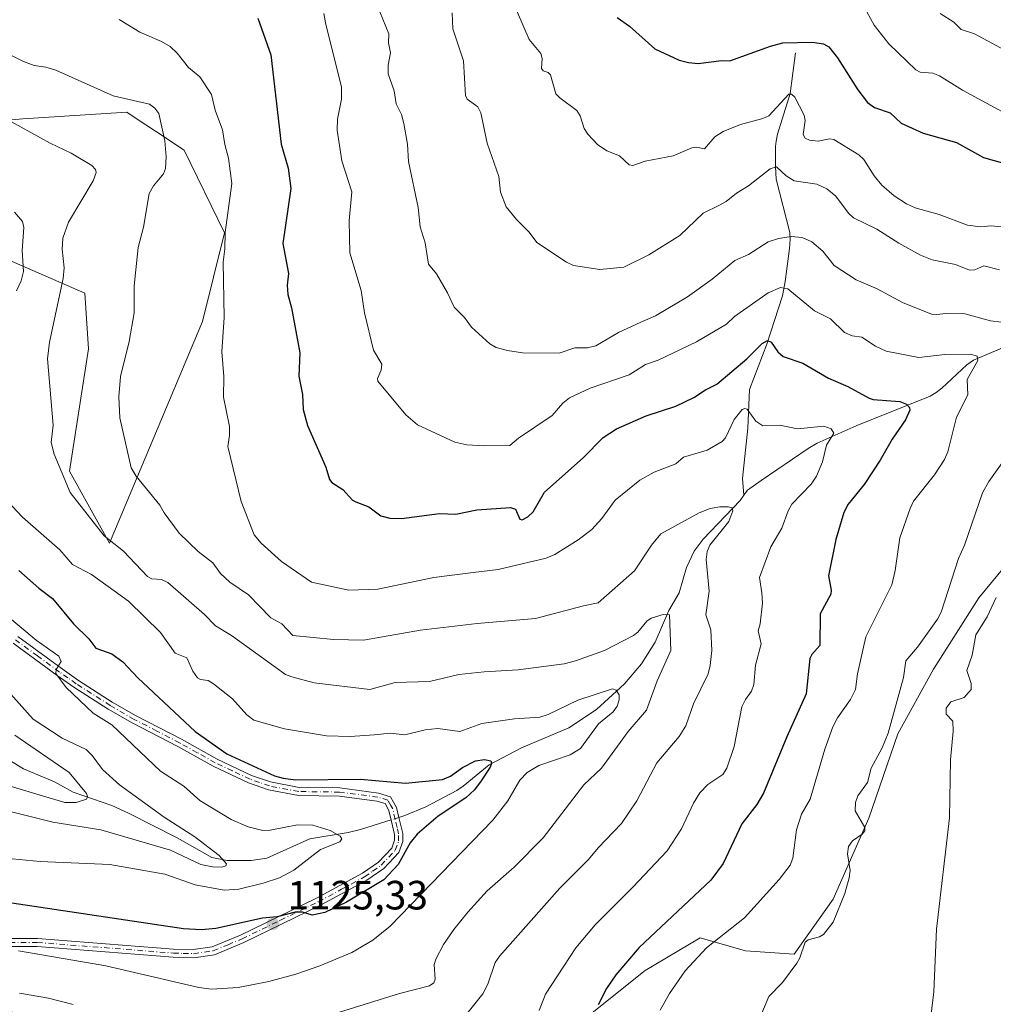
# Model space of a CAD drawing. Units: metres. Extents: x 658190 to 661657, y 4748760 to 4751152.
# Drawn here: x 659462 to 659701, y 4749470 to 4749711 of the extents above; entities that cross this region are included whole.
import ezdxf

# ---------------------------------------------------------------- set-up
doc = ezdxf.new("R2010")
doc.units = ezdxf.units.M
doc.header["$MEASUREMENT"] = 0
doc.linetypes.add('DGN Style 4', pattern=[2.6384748266838614, 1.318413404963828, -0.6592067024819142, 0.001648016756204785, -0.6592067024819142])
for name, color, linetype, lineweight in [('Arbolado forestal CxS', 92, 'Continuous', 0), ('Camino Cxs', 7, 'Continuous', 0), ('Camino eje', 30, 'DGN Style 4', 13), ('Corriente natural lineal', 142, 'Continuous', 13), ('Corriente natural lineal oculto', 9, 'DGN Style 4', 13), ('Curva de nivel maestra', 30, 'Continuous', 30), ('Curva de nivel normal', 30, 'Continuous', 0), ('Prado CxS', 92, 'Continuous', 0), ('Punto de cota en terreno', 7, 'Continuous', 0), ('Rótulo de punto de cota en terreno', 7, 'Continuous', 0)]:
    doc.layers.add(name, color=color, linetype=linetype, lineweight=lineweight)
doc.styles.add('Style-Arial', font='txt')

# ---------------------------------------------------------------- blocks, each defined once
blk = doc.blocks.new('*U11')
at = {"layer": 'Arbolado forestal CxS', "color": 92, "linetype": 'Continuous', "lineweight": 0}
for points in [[(659712.3369000005, 4749587.605000001, 1164.271500000003), (659697.2556999996, 4749569.3487, 1162.097500000003), (659686.1431, 4749551.8861, 1161.004499999996), (659677.4118999997, 4749536.0111, 1159.875799999995), (659670.2681, 4749515.373600001, 1159.625100000005), (659661.5367999999, 4749495.529800001, 1158.356700000004), (659652.0118000006, 4749482.036, 1158.593399999998), (659640.1056000004, 4749482.829800001, 1156.095199999996), (659628.9930999996, 4749486.004799999, 1152.361300000004), (659615.4993000004, 4749478.067299999, 1150.986300000004), (659599.6242000004, 4749465.3672, 1147.890400000004), (659585.3367, 4749450.285900001, 1146.988599999997), (659571.0492000004, 4749430.442199999, 1150.259099999996), (659551.2054000003, 4749420.123400001, 1150.834000000003), (659534.9970000006, 4749421.272700001, 1148.608200000002), (659528.6244999999, 4749421.7007, 1148.268599999996), (659511.4271000001, 4749438.898499999, 1143.641699999993), (659500.8443, 4749444.190099999, 1141.865300000005), (659475.7093000002, 4749461.387900001, 1137.411900000006), (659450.5745000001, 4749471.9713, 1134.818299999999)], [(659459.0601000005, 4749652.268100001, 1127.898300000001), (659478.1256999997, 4749643.926100001, 1137.291200000007), (659479.0855, 4749630.2885, 1137.758799999996), (659474.4342, 4749600.340100001, 1135.100900000005), (659484.2326999997, 4749582.681500001, 1134.476299999995), (659506.9741000002, 4749637.052100001, 1142.868900000001), (659512.3822999997, 4749658.7465, 1144.108600000007), (659502.5465000002, 4749678.9473, 1141.1345), (659495.4817000005, 4749683.6121, 1139.072400000005), (659490.7484999998, 4749686.737700001, 1139.349900000001), (659488.4168999996, 4749688.277100001, 1139.623800000001), (659462.9984999998, 4749686.635299999, 1136.171700000006), (659437.5891000006, 4749684.3575, 1132.466400000005)]]:
    blk.add_polyline3d(points, dxfattribs=at)
blk = doc.blocks.new('5PATER')
at = {"layer": 'Punto de cota en terreno', "linetype": 'Continuous', "lineweight": 0}
h = blk.add_hatch(color=51, dxfattribs=at)
edge = h.paths.add_edge_path()
edge.add_ellipse((0, 0), major_axis=(-0.1095731443231308, -0.1110710700762829), ratio=0.9994222409660322, start_angle=0, end_angle=360)

msp = doc.modelspace()

# ---------------------------------------------------------------- linework, layer by layer
at = {"layer": 'Arbolado forestal CxS', "color": 92, "linetype": 'Continuous', "lineweight": 0}
for points in [[(659437.5891000006, 4749684.3575, 1132.466400000005), (659462.9984999998, 4749686.635299999, 1136.171700000006), (659488.4168999996, 4749688.277100001, 1139.623800000001), (659490.7484999998, 4749686.737700001, 1139.349900000001), (659495.4817000005, 4749683.6121, 1139.072400000005), (659502.5465000002, 4749678.9473, 1141.1345), (659512.3822999997, 4749658.7465, 1144.108600000007), (659506.9741000002, 4749637.052100001, 1142.868900000001), (659484.2326999997, 4749582.681500001, 1134.476299999995), (659474.4342, 4749600.340100001, 1135.100900000005), (659479.0855, 4749630.2885, 1137.758799999996), (659478.1256999997, 4749643.926100001, 1137.291200000007), (659459.0601000005, 4749652.268100001, 1127.898300000001)], [(659459.0601000005, 4749652.268100001, 1127.898300000001), (659478.1256999997, 4749643.926100001, 1137.291200000007), (659479.0855, 4749630.2885, 1137.758799999996), (659474.4342, 4749600.340100001, 1135.100900000005), (659484.2326999997, 4749582.681500001, 1134.476299999995), (659506.9741000002, 4749637.052100001, 1142.868900000001), (659512.3822999997, 4749658.7465, 1144.108600000007), (659502.5465000002, 4749678.9473, 1141.1345), (659495.4817000005, 4749683.6121, 1139.072400000005), (659490.7484999998, 4749686.737700001, 1139.349900000001), (659488.4168999996, 4749688.277100001, 1139.623800000001), (659462.9984999998, 4749686.635299999, 1136.171700000006), (659437.5891000006, 4749684.3575, 1132.466400000005)], [(659459.0601000005, 4749652.268100001, 1127.898300000001), (659478.1256999997, 4749643.926100001, 1137.291200000007), (659479.0855, 4749630.2885, 1137.758799999996), (659474.4342, 4749600.340100001, 1135.100900000005), (659484.2326999997, 4749582.681500001, 1134.476299999995), (659506.9741000002, 4749637.052100001, 1142.868900000001), (659512.3822999997, 4749658.7465, 1144.108600000007), (659502.5465000002, 4749678.9473, 1141.1345), (659495.4817000005, 4749683.6121, 1139.072400000005), (659490.7484999998, 4749686.737700001, 1139.349900000001), (659488.4168999996, 4749688.277100001, 1139.623800000001), (659462.9984999998, 4749686.635299999, 1136.171700000006), (659437.5891000006, 4749684.3575, 1132.466400000005)], [(659712.3369000005, 4749587.605000001, 1164.271500000003), (659697.2556999996, 4749569.3487, 1162.097500000003), (659686.1431, 4749551.8861, 1161.004499999996), (659677.4118999997, 4749536.0111, 1159.875799999995), (659670.2681, 4749515.373600001, 1159.625100000005), (659661.5367999999, 4749495.529800001, 1158.356700000004), (659652.0118000006, 4749482.036, 1158.593399999998), (659640.1056000004, 4749482.829800001, 1156.095199999996), (659628.9930999996, 4749486.004799999, 1152.361300000004), (659615.4993000004, 4749478.067299999, 1150.986300000004), (659599.6242000004, 4749465.3672, 1147.890400000004), (659585.3367, 4749450.285900001, 1146.988599999997), (659571.0492000004, 4749430.442199999, 1150.259099999996), (659551.2054000003, 4749420.123400001, 1150.834000000003), (659534.9970000006, 4749421.272700001, 1148.608200000002), (659528.6244999999, 4749421.7007, 1148.268599999996), (659511.4271000001, 4749438.898499999, 1143.641699999993), (659500.8443, 4749444.190099999, 1141.865300000005), (659475.7093000002, 4749461.387900001, 1137.411900000006), (659450.5745000001, 4749471.9713, 1134.818299999999)]]:
    msp.add_polyline3d(points, dxfattribs=at)
at = {"layer": 'Camino Cxs', "color": 7, "linetype": 'Continuous', "lineweight": 0}
for points in [[(659461.7701000003, 4749559.840100001, 1126.321599999996), (659472.5701000001, 4749551.950099999, 1129.986300000004), (659476.6201, 4749549.100099999, 1131.285099999994), (659484.9001000002, 4749543.790100001, 1128.75), (659490.7500999998, 4749540.4301, 1133.139200000005), (659501.8601000002, 4749534.6801, 1130.807100000005), (659510.5601000005, 4749529.8301, 1133.138300000006), (659519.0401, 4749525.840100001, 1137.194399999993), (659523.6700999998, 4749524.210100001, 1135.750599999999), (659530.7100999998, 4749522.870100001, 1134.699699999997), (659540.6801000005, 4749522.7401, 1134.556800000006), (659550.1501000002, 4749521.5001, 1125.934999999998), (659553.1101000002, 4749520.610099999, 1127.029899999994), (659554.5601000005, 4749517.970100001, 1129.951499999996), (659555.1300999997, 4749515.550100001, 1132.415500000003), (659556.0701000001, 4749511.610099999, 1137.572199999995), (659556.0701000001, 4749509.600099999, 1139.781900000002), (659555.1101000002, 4749506.940099999, 1139.811600000001), (659551.4301000005, 4749503.0601, 1134.417199999996), (659547.2600999996, 4749500.130100001, 1138.131099999999), (659535.8901000004, 4749494.0001, 1133.345600000001), (659517.1201, 4749484.870100001, 1137.297600000006), (659509.9200999998, 4749481.9001, 1143.724100000007), (659504.8701, 4749481.1501, 1151.941800000001), (659499.8201000001, 4749481.300100001, 1152.485499999995), (659466.4600999998, 4749483.9101, 1151.343500000003), (659451.5301000001, 4749483.880100001, 1151.015499999994)], [(659461.7701000003, 4749559.840100001, 1126.321599999996), (659472.5701000001, 4749551.950099999, 1129.986300000004), (659476.6201, 4749549.100099999, 1131.285099999994), (659484.9001000002, 4749543.790100001, 1128.75), (659490.7500999998, 4749540.4301, 1133.139200000005), (659501.8601000002, 4749534.6801, 1130.807100000005), (659510.5601000005, 4749529.8301, 1133.138300000006), (659519.0401, 4749525.840100001, 1137.194399999993), (659523.6700999998, 4749524.210100001, 1135.750599999999), (659530.7100999998, 4749522.870100001, 1134.699699999997), (659540.6801000005, 4749522.7401, 1134.556800000006), (659550.1501000002, 4749521.5001, 1125.934999999998), (659553.1101000002, 4749520.610099999, 1127.029899999994), (659554.5601000005, 4749517.970100001, 1129.951499999996), (659555.1300999997, 4749515.550100001, 1132.415500000003), (659556.0701000001, 4749511.610099999, 1137.572199999995), (659556.0701000001, 4749509.600099999, 1139.781900000002), (659555.1101000002, 4749506.940099999, 1139.811600000001), (659551.4301000005, 4749503.0601, 1134.417199999996), (659547.2600999996, 4749500.130100001, 1138.131099999999), (659535.8901000004, 4749494.0001, 1133.345600000001), (659517.1201, 4749484.870100001, 1137.297600000006), (659509.9200999998, 4749481.9001, 1143.724100000007), (659504.8701, 4749481.1501, 1151.941800000001), (659499.8201000001, 4749481.300100001, 1152.485499999995), (659466.4600999998, 4749483.9101, 1151.343500000003), (659451.5301000001, 4749483.880100001, 1151.015499999994)], [(659451.5500999996, 4749485.880100001, 1151.442599999995), (659466.5401, 4749485.9101, 1151.748800000001), (659499.9200999998, 4749483.300100001, 1151.771500000003), (659504.7500999998, 4749483.1501, 1150.892000000007), (659509.3800999997, 4749483.840100001, 1144.592699999994), (659516.3000999996, 4749486.690099999, 1137.885599999994), (659534.9700999996, 4749495.780099999, 1135.5383), (659546.2001, 4749501.840100001, 1135.217300000004), (659550.1101000002, 4749504.5801, 1133.415599999993), (659553.3701, 4749508.020099999, 1134.074399999998), (659554.0701000001, 4749509.960100001, 1134.2209), (659554.0701000001, 4749511.370100001, 1132.924700000003), (659553.3201000001, 4749514.530099999, 1129.192800000004), (659552.6801000005, 4749517.2501, 1126.758199999997), (659551.7500999998, 4749518.9301, 1125.929799999998), (659549.7301000003, 4749519.540100001, 1125.241399999999), (659540.5401, 4749520.7401, 1134.443400000004), (659530.5100999996, 4749520.870100001, 1135.459799999997), (659523.1501000002, 4749522.270099999, 1135.070699999997), (659518.2801000001, 4749523.9801, 1137.039199999999), (659509.6401000004, 4749528.050100001, 1133.658299999996), (659500.9200999998, 4749532.920100001, 1131.881200000003), (659489.7901, 4749538.670100001, 1134.6826), (659483.8601000002, 4749542.0801, 1130.429900000003), (659475.5000999998, 4749547.440099999, 1131.139599999995), (659471.4200999998, 4749550.3301, 1128.802599999996), (659460.5900999998, 4749558.220100001, 1125.591100000005)], [(659451.5500999996, 4749485.880100001, 1151.442599999995), (659466.5401, 4749485.9101, 1151.748800000001), (659499.9200999998, 4749483.300100001, 1151.771500000003), (659504.7500999998, 4749483.1501, 1150.892000000007), (659509.3800999997, 4749483.840100001, 1144.592699999994), (659516.3000999996, 4749486.690099999, 1137.885599999994), (659534.9700999996, 4749495.780099999, 1135.5383), (659546.2001, 4749501.840100001, 1135.217300000004), (659550.1101000002, 4749504.5801, 1133.415599999993), (659553.3701, 4749508.020099999, 1134.074399999998), (659554.0701000001, 4749509.960100001, 1134.2209), (659554.0701000001, 4749511.370100001, 1132.924700000003), (659553.3201000001, 4749514.530099999, 1129.192800000004), (659552.6801000005, 4749517.2501, 1126.758199999997), (659551.7500999998, 4749518.9301, 1125.929799999998), (659549.7301000003, 4749519.540100001, 1125.241399999999), (659540.5401, 4749520.7401, 1134.443400000004), (659530.5100999996, 4749520.870100001, 1135.459799999997), (659523.1501000002, 4749522.270099999, 1135.070699999997), (659518.2801000001, 4749523.9801, 1137.039199999999), (659509.6401000004, 4749528.050100001, 1133.658299999996), (659500.9200999998, 4749532.920100001, 1131.881200000003), (659489.7901, 4749538.670100001, 1134.6826), (659483.8601000002, 4749542.0801, 1130.429900000003), (659475.5000999998, 4749547.440099999, 1131.139599999995), (659471.4200999998, 4749550.3301, 1128.802599999996), (659460.5900999998, 4749558.220100001, 1125.591100000005)]]:
    msp.add_polyline3d(points, dxfattribs=at)
at = {"layer": 'Camino eje', "color": 30, "linetype": 'DGN Style 4', "lineweight": 13}
msp.add_polyline3d([(659451.5401, 4749484.880100001, 1151.229800000001), (659466.5000999998, 4749484.9101, 1151.548299999995), (659499.8701, 4749482.300100001, 1152.201100000006), (659502.2851, 4749482.225099999, 1153.065700000006), (659504.8101000005, 4749482.1501, 1151.369300000006), (659509.6501000002, 4749482.870100001, 1143.519100000005), (659513.2500999998, 4749484.3551, 1137.342600000004), (659516.7100999998, 4749485.780099999, 1137.5432), (659526.0950999996, 4749490.345100001, 1141.535699999993), (659535.4301000005, 4749494.890100001, 1134.370899999994), (659541.0450999998, 4749497.920100001, 1133.513600000006), (659546.7301000003, 4749500.985099999, 1136.2644), (659548.6851000005, 4749502.3551, 1132.906799999997), (659550.7701000003, 4749503.8201, 1133.795800000007), (659554.2401000002, 4749507.4801, 1136.973499999993), (659555.0701000001, 4749509.780099999, 1136.985199999996), (659555.0701000001, 4749511.4901, 1135.259300000005), (659554.6951000001, 4749513.0701, 1133.015499999994), (659554.2251000004, 4749515.040100001, 1130.851999999999), (659553.6201, 4749517.610099999, 1128.363599999997), (659553.1551000001, 4749518.450099999, 1127.398199999996), (659552.4301000005, 4749519.770099999, 1126.198199999999), (659549.9401000004, 4749520.520099999, 1125.616699999999), (659540.6101000002, 4749521.7401, 1134.342600000004), (659530.6101000002, 4749521.870100001, 1134.825899999996), (659523.4101, 4749523.2401, 1135.291299999997), (659520.9751000004, 4749524.095100001, 1136.276800000007), (659518.6601, 4749524.9101, 1137.093200000003), (659514.3400999998, 4749526.9451, 1134.348199999993), (659510.1001000004, 4749528.940099999, 1133.299100000004), (659505.7401000002, 4749531.3751, 1132.398400000006), (659501.3901000004, 4749533.800100001, 1131.288700000005), (659495.8350999998, 4749536.675100001, 1133.816699999996), (659490.2701000003, 4749539.550100001, 1133.815600000002), (659484.3800999997, 4749542.9351, 1129.366500000004), (659476.0601000005, 4749548.270099999, 1131.155199999994), (659474.0201000003, 4749549.715100001, 1131.012900000002), (659471.9951, 4749551.140100001, 1129.464300000007), (659466.5800999999, 4749555.085100001, 1125.437000000005), (659461.1801000005, 4749559.030099999, 1125.675900000002)], dxfattribs=at)
at = {"layer": 'Corriente natural lineal', "color": 142, "linetype": 'Continuous', "lineweight": 13}
for points in [[(659652.3601000002, 4749702.790100001, 1174.653099999996), (659651.0401, 4749692.850099999, 1172.306100000002), (659647.9501, 4749682.890100001, 1168.822899999999), (659647.5601000005, 4749681.200099999, 1168.292199999996), (659647.4401000004, 4749679.840100001, 1167.885599999994), (659647.3901000004, 4749674.9901, 1166.401599999997), (659647.5701000001, 4749671.870100001, 1165.387799999997), (659650.9001000002, 4749658.780099999, 1161.142399999997), (659651.0100999996, 4749657.1801, 1160.544200000004), (659650.8201000001, 4749654.880100001, 1159.450500000006), (659649.7600999996, 4749646.790100001, 1156.644199999995), (659649.1101000002, 4749643.3201, 1155.472399999999), (659645.3201000001, 4749631.440099999, 1151.814599999998), (659641.0701000001, 4749620.340100001, 1148.054900000003), (659640.6101000002, 4749610.920100001, 1145.132599999997), (659639.3201000001, 4749598.520099999, 1142.5095), (659639.6546, 4749594.449100001, 1141.692500000005)], [(659741.5401, 4749659.220100001, 1173.972500000003), (659724.9600999998, 4749652.380100001, 1167.076000000001), (659723.2801000001, 4749651.5001, 1166.6008), (659722.1001000004, 4749649.920100001, 1165.946500000005), (659718.9600999998, 4749644.3201, 1163.403300000005), (659717.8901000004, 4749643.2501, 1162.631299999994), (659716.4001000002, 4749642.2601, 1162.1495), (659713.3901000004, 4749635.780099999, 1160.681800000006), (659712.9901000002, 4749635.120100001, 1160.518899999995), (659712.2600999996, 4749634.460100001, 1160.284899999999), (659695.9101, 4749627.530099999, 1155.871599999999), (659694.3501000004, 4749626.4101, 1155.569600000003), (659688.1501000002, 4749620.6601, 1153.044999999998), (659686.8201000001, 4749619.620100001, 1152.583799999993), (659685.3400999998, 4749618.7501, 1152.141199999998), (659667.2001, 4749611.470100001, 1147.051800000001), (659657.6700999998, 4749607.2501, 1144.412700000001), (659655.4001000002, 4749605.940099999, 1144.135599999994), (659643.9101, 4749598.040100001, 1142.040399999998), (659640.5569000002, 4749595.7064, 1141.877099999998), (659639.6546, 4749594.449100001, 1141.692500000005)], [(659639.6546, 4749594.449100001, 1141.692500000005), (659638.7522999998, 4749593.1918, 1141.381800000003), (659629.6711999997, 4749583.664799999, 1139.388200000001), (659627.4961999999, 4749580.794500001, 1138.721099999995), (659625.6092999997, 4749576.7476, 1138.174599999998), (659623.8369000005, 4749570.538899999, 1137.094500000007), (659621.2680000003, 4749566.221999999, 1136.524999999994), (659617.9413000002, 4749558.493000001, 1134.431700000001), (659614.5581, 4749553.1722, 1132.873699999996), (659610.3759000005, 4749548.287900001, 1131.592600000004), (659603.5624000002, 4749541.950999999, 1129.769499999995), (659596.8010999998, 4749537.4856, 1128.684599999993), (659585.1612000001, 4749532.6106, 1127.415399999998), (659577.2279000003, 4749528.446699999, 1126.196500000005), (659570.9160000002, 4749523.183300001, 1125.936799999996), (659569.2972999997, 4749522.1558, 1125.592600000004), (659561.6957, 4749518.094599999, 1123.584300000002), (659556.5450999998, 4749515.997, 1122.836299999995), (659555.1310000002, 4749515.546499999, 1122.787899999996)], [(659553.2238999996, 4749514.938899999, 1122.701000000001), (659545.6884000005, 4749512.5383, 1122.3897), (659542.6692000005, 4749511.8422, 1122.103300000002), (659533.2945999998, 4749510.2896, 1119.503500000006), (659522.7243999997, 4749505.5834, 1117.312399999995), (659518.9555000003, 4749504.971000001, 1116.902600000001), (659513.0365000004, 4749504.9805, 1116.131099999999), (659509.3147, 4749505.693700001, 1115.579400000003), (659500.8227000004, 4749510.563800001, 1114.853700000007), (659488.8372999999, 4749516.606899999, 1113.036600000007), (659484.7635000005, 4749518.428900001, 1112.174400000004), (659475.2857999997, 4749521.689999999, 1110.009900000005), (659470.7037000004, 4749524.284600001, 1109.202900000004), (659463.1697000006, 4749527.409600001, 1107.1299), (659454.7847999996, 4749532.4805, 1106.144899999999), (659450.7658000002, 4749534.434699999, 1106.490999999995), (659441.2408999996, 4749537.581599999, 1104.369900000005), (659432.2401000002, 4749541.763699999, 1103.817500000005)]]:
    msp.add_polyline3d(points, dxfattribs=at)
at = {"layer": 'Corriente natural lineal oculto', "color": 9, "linetype": 'DGN Style 4', "lineweight": 13, "extrusion": (-0.04132860990403352, -0.0131672504700394, 0.9990588418699169), "elevation": -88674.82635237472, "flags": 128}
msp.add_lwpolyline([(-4325172.576207281, 2068316.010459265), (-4325172.576207281, 2068314.007022273)], dxfattribs=at)
at = {"layer": 'Curva de nivel maestra', "color": 30, "linetype": 'Continuous', "lineweight": 30, "flags": 128}
for points, elevation in [([(659520.5199999996, 4749711.3101), (659523.7400000002, 4749702.340100001), (659526.2400000002, 4749680.470100001), (659527.9600000001, 4749674.5801), (659528.6600000003, 4749669.610099999), (659526.6799999997, 4749656.0801), (659528.0800000001, 4749648.7301), (659527.7300000006, 4749645.880100001), (659527.8899999997, 4749643.610099999), (659528.7699999996, 4749640.380100001), (659530.8399999999, 4749629.3101), (659530.5700000003, 4749623.640100001), (659531.5300000003, 4749619.100099999), (659531.6600000003, 4749615.4301), (659532.7300000006, 4749611.5701), (659537.2599999999, 4749601.290100001), (659538.1399999997, 4749598.300100001), (659538.7199999997, 4749597.590100001), (659541.4000000004, 4749595.880100001), (659543.7199999997, 4749593.2601), (659544.6100000005, 4749592.850099999), (659547.7999999998, 4749591.600099999), (659550.7199999997, 4749589.370100001), (659552.9000000004, 4749588.8101), (659555.7599999999, 4749588.7301), (659565.0499999998, 4749589.960100001), (659569.1200000001, 4749589.780099999), (659574.2000000002, 4749590.870100001), (659582.4600000001, 4749591.450099999), (659583.6699999999, 4749591.0101), (659584.7300000006, 4749588.620100001), (659585.3099999997, 4749588.4101), (659586.7599999999, 4749589.200099999), (659588.04, 4749590.4001), (659590.8499999996, 4749595.1801), (659600.3099999997, 4749603.640100001), (659605.1799999997, 4749608.630100001), (659608.4900000002, 4749610.6801), (659615.7000000002, 4749613.920100001), (659622.9900000002, 4749616.290100001), (659627.4000000004, 4749618.4101), (659630.2400000002, 4749620.300100001), (659633.04, 4749621.6601), (659640.4100000003, 4749627.880100001), (659644.1699999999, 4749631.6501), (659645.4699999997, 4749632.370100001), (659646.3600000005, 4749631.950099999), (659647.9900000002, 4749629.610099999), (659649.3399999999, 4749628.4801), (659654.0800000001, 4749626.8101), (659660.3899999997, 4749623.140100001), (659665.1399999997, 4749621.100099999), (659670.3700000001, 4749618.2301), (659671.3799999999, 4749617.9101), (659677.8499999996, 4749617.4001), (659679.5099999999, 4749616.790100001), (659680.29, 4749615.920100001), (659680.3799999999, 4749615.3101), (659679.2599999999, 4749612.9301), (659675.9800000006, 4749608.210100001), (659673.0999999996, 4749603.050100001), (659669.1500000004, 4749597.110099999), (659665.2000000002, 4749592.290100001), (659664.1299999999, 4749590.220100001), (659662.2199999997, 4749583.600099999), (659660.3799999999, 4749574.7301), (659661.0800000001, 4749571.220100001), (659661, 4749570.2501), (659658.3899999997, 4749565.420100001), (659658.3099999997, 4749557.670100001), (659656.3399999999, 4749555.460100001), (659655.8600000005, 4749554.460100001), (659654.9699999997, 4749545.8101), (659650.2300000006, 4749535.2501), (659644.4800000006, 4749521.4801), (659642.8200000003, 4749518.710100001), (659639.1600000003, 4749513.9801), (659634.6100000005, 4749504.2301), (659631.5499999998, 4749500.1801), (659614.0099999999, 4749483.6601), (659608.2699999996, 4749476.960100001), (659606.0300000003, 4749473.590100001), (659603.9699999997, 4749469.6601)], 1150), ([(659608.5999999996, 4749711.460100001), (659611.6100000005, 4749709.3301), (659617.8099999997, 4749703.840100001), (659623.8499999996, 4749701.050100001), (659626.0700000003, 4749700.420100001), (659628.4500000002, 4749700.190099999), (659634.1900000004, 4749700.940099999), (659636.25, 4749700.890100001), (659646.1799999997, 4749704.4801), (659649.25, 4749705.2601), (659656.5, 4749705.470100001), (659659.2100000001, 4749705.0001), (659660.4600000001, 4749704.270099999), (659662.6200000001, 4749701.5701), (659667.5999999996, 4749693.790100001), (659669.9600000001, 4749690.6801), (659671.7199999997, 4749689.4101), (659675.5099999999, 4749688.120100001), (659678.1799999997, 4749685.620100001), (659683.5899999999, 4749683.1601), (659691.7699999996, 4749680.860099999), (659698.4000000004, 4749677.190099999), (659703.6200000001, 4749675.710100001)], 1175), ([(659461.9900000002, 4749575.9901), (659466.8700000001, 4749571.6601), (659470.2599999999, 4749569.140100001), (659475.3799999999, 4749562.940099999), (659479.1399999997, 4749559.3201), (659480.8300000001, 4749557.0101), (659484.7599999999, 4749555.630100001), (659487.4400000004, 4749553.640100001), (659491.1699999999, 4749549.700099999), (659505.2199999997, 4749536.5601), (659512.9600000001, 4749531.100099999), (659524.6500000004, 4749525.7301), (659526.7599999999, 4749525.110099999), (659529.7699999996, 4749524.720100001), (659545.7000000002, 4749524.920100001), (659556.7800000003, 4749523.960100001), (659565.7999999998, 4749524.8301), (659567.7699999996, 4749525.6501), (659570.6900000004, 4749527.790100001), (659573.8799999999, 4749529.4001), (659576.0999999996, 4749529.700099999), (659577.6799999997, 4749529.370100001), (659577.8399999999, 4749528.8101), (659577.4699999997, 4749527.850099999), (659575.3099999997, 4749524.4801), (659573.6399999997, 4749522.3201), (659571.5099999999, 4749520.3201), (659564.75, 4749515.840100001), (659559.5999999996, 4749511.4101), (659557.9199999999, 4749509.280099999), (659554.9400000004, 4749504.0101), (659551.4100000003, 4749500.2601), (659542.25, 4749494.800100001), (659536.9800000006, 4749492.270099999), (659533.8399999999, 4749491.550100001), (659531.5300000003, 4749492.290100001), (659529.7300000006, 4749492.300100001), (659525.2800000003, 4749491.220100001), (659521.7100000001, 4749490.8201), (659510.2400000002, 4749488.350099999), (659506.7400000002, 4749488.030099999), (659502.3600000005, 4749488.210100001), (659451.4800000006, 4749495.800100001)], 1125)]:
    msp.add_lwpolyline(points, dxfattribs=dict(at, elevation=elevation))
at = {"layer": 'Curva de nivel normal', "color": 30, "linetype": 'Continuous', "lineweight": 0, "flags": 128}
for points, elevation in [([(659582.6200000001, 4749716.390000001), (659587.0199999996, 4749706.08), (659589.9500000002, 4749702.640000001), (659590.2400000002, 4749701.439999999), (659590.0499999998, 4749698.970000001), (659590.4500000002, 4749698.42), (659591.7100000001, 4749697.980000001), (659592.2599999999, 4749697.4), (659593.6100000005, 4749692.800000001), (659594.5499999998, 4749691.779999999), (659598.7599999999, 4749688.67), (659599.5899999999, 4749687.390000001), (659600.5300000003, 4749684.26), (659601.4299999997, 4749682.869999999), (659603.7599999999, 4749680.380000001), (659606.0599999997, 4749678.82), (659609.2000000002, 4749677.560000001), (659611.5700000003, 4749675.430000001), (659612.4199999999, 4749675.210000001), (659615.4699999997, 4749676.26), (659622.3499999996, 4749677.609999999), (659626.8799999999, 4749679.59), (659628.0499999998, 4749679.699999999), (659630.04, 4749679.34), (659632.5499999998, 4749682.230000001), (659634.5999999996, 4749683.52), (659638.8300000001, 4749685.26), (659644.3399999999, 4749686.75), (659645.79, 4749687.430000001), (659650.7199999997, 4749692.730000001), (659651.3300000001, 4749692.680000001), (659652.1399999997, 4749691.970000001), (659654.4400000004, 4749687.550000001), (659654.6900000004, 4749686.230000001), (659654.2400000002, 4749682.850000001), (659654.7000000002, 4749681.9), (659655.7400000002, 4749681.430000001), (659657.8899999997, 4749681.180000001), (659660.6500000004, 4749681.75), (659661.7199999997, 4749681.609999999), (659667.8200000003, 4749677.880000001), (659669.0899999999, 4749676.710000001), (659671.6200000001, 4749672.689999999), (659673.4500000002, 4749670.41), (659676.5300000003, 4749667.76), (659679.4900000002, 4749665.83), (659681.6399999997, 4749664.82), (659687.5, 4749663.24), (659694.5, 4749660.640000001), (659697.6299999999, 4749660.210000001), (659700.3099999997, 4749660.42), (659702.7400000002, 4749660.180000001)], 1170), ([(659550.4199999999, 4749712.850000001), (659552.6299999999, 4749707.439999999), (659552.5999999996, 4749705.279999999), (659553.0999999996, 4749702.800000001), (659552.4600000001, 4749699.84), (659552.4800000006, 4749697.66), (659553.9500000002, 4749693.5), (659554.4600000001, 4749690.310000001), (659555.7699999996, 4749687.75), (659556.3399999999, 4749685.52), (659557.25, 4749680.430000001), (659557.4900000002, 4749676.17), (659559.8200000003, 4749664.9), (659560.3099999997, 4749660.220000001), (659561.5899999999, 4749656.300000001), (659562.3799999999, 4749651.060000001), (659564.3700000001, 4749648.680000001), (659567.04, 4749644.02), (659568.6399999997, 4749640.529999999), (659571.2000000002, 4749637.970000001), (659572.9199999999, 4749635.66), (659577.3799999999, 4749631.550000001), (659578.9600000001, 4749630.66), (659581.7300000006, 4749629.869999999), (659585.4100000003, 4749629.34), (659594.4000000004, 4749629.27), (659598.2800000003, 4749630.539999999), (659601.3300000001, 4749630.58), (659603.3600000005, 4749631.060000001), (659608.9600000001, 4749634.350000001), (659614.3899999997, 4749636.859999999), (659618, 4749638.4), (659625.8300000001, 4749643.09), (659631.8899999997, 4749647.369999999), (659637.4199999999, 4749651.99), (659640.7800000003, 4749653.390000001), (659645.6500000004, 4749656.539999999), (659648.1200000001, 4749657.380000001), (659651.25, 4749657.850000001), (659653.9199999999, 4749657.59), (659656.2999999998, 4749656.560000001), (659658.9900000002, 4749654.25), (659661.8099999997, 4749650.75), (659667.1500000004, 4749647.189999999), (659672.3300000001, 4749645.02), (659678.5599999997, 4749641.699999999), (659685.6900000004, 4749638.84), (659686.9400000004, 4749638.699999999), (659689.1399999997, 4749639), (659693.7999999998, 4749638.880000001), (659700.0899999999, 4749637.140000001), (659702.8200000003, 4749636.890000001)], 1160), ([(659568.1799999997, 4749712.65), (659568.3499999996, 4749708.710000001), (659570.9500000002, 4749700.890000001), (659571.4299999997, 4749692.380000001), (659571.8700000001, 4749691.480000001), (659574.4900000002, 4749689.57), (659575.2100000001, 4749688.130000001), (659576.7800000003, 4749680.689999999), (659579.6399999997, 4749672.51), (659580, 4749668.689999999), (659581.4199999999, 4749665.130000001), (659583.9299999997, 4749661.970000001), (659587.0499999998, 4749658.880000001), (659588.9600000001, 4749656.33), (659596.1699999999, 4749651.539999999), (659597.9299999997, 4749650.689999999), (659604.3799999999, 4749649.730000001), (659610.25, 4749650.300000001), (659616.3600000005, 4749653.310000001), (659624, 4749658.09), (659629.7000000002, 4749663.58), (659633.6600000003, 4749665.529999999), (659635.3600000005, 4749666.390000001), (659637.9000000004, 4749668.430000001), (659640.8099999997, 4749670.230000001), (659646.1500000004, 4749674.430000001), (659647.6299999999, 4749674.880000001), (659650.0199999996, 4749672.720000001), (659652.0099999999, 4749671.51), (659657.5700000003, 4749670.689999999), (659660.0199999996, 4749669.529999999), (659662.2000000002, 4749667.680000001), (659665.2800000003, 4749663.58), (659666.54, 4749662.369999999), (659672.2699999996, 4749659.640000001), (659677.6600000003, 4749656.199999999), (659682.9800000006, 4749653.27), (659685.8399999999, 4749652.140000001), (659691.54, 4749650.949999999), (659694.9699999997, 4749649.57), (659696.29, 4749649.689999999), (659698.5, 4749650.609999999), (659702.29, 4749649.630000001)], 1165), ([(659703.0700000003, 4749688.369999999), (659693.2199999997, 4749693.66), (659687.5899999999, 4749697.220000001), (659685.9500000002, 4749697.810000001), (659682.8899999997, 4749698.119999999), (659681.8499999996, 4749698.65), (659675.2300000006, 4749705.050000001), (659671.5800000001, 4749709.640000001), (659669.7999999998, 4749712.83)], 1180), ([(659589.5300000003, 4749468.24), (659591.0800000001, 4749472.26), (659598.4699999997, 4749483.609999999), (659603.2000000002, 4749489.220000001), (659612.4800000006, 4749498.430000001), (659620.8399999999, 4749507.369999999), (659624.4199999999, 4749512.720000001), (659627.3200000003, 4749519.060000001), (659628.8600000005, 4749521.52), (659630.8099999997, 4749523.560000001), (659634.5499999998, 4749526.08), (659635.5199999996, 4749527.600000001), (659637.2599999999, 4749532.869999999), (659639.1699999999, 4749542.609999999), (659640.0499999998, 4749544.449999999), (659641.5199999996, 4749546.42), (659642.0999999996, 4749548.07), (659642.5099999999, 4749552.810000001), (659643.8899999997, 4749558.060000001), (659643.1900000004, 4749561.230000001), (659643.6900000004, 4749562.970000001), (659644.2100000001, 4749568.039999999), (659644.0499999998, 4749570.51), (659643.4800000006, 4749574.289999999), (659646.29, 4749581.779999999), (659649.0099999999, 4749586.4), (659650.5199999996, 4749590.630000001), (659651.4400000004, 4749592.27), (659656.1900000004, 4749597.140000001), (659657.4500000002, 4749599.109999999), (659658.9600000001, 4749602.600000001), (659659.9299999997, 4749606.75), (659661.7300000006, 4749609.619999999), (659661.0899999999, 4749610.76), (659659.2999999998, 4749611.4), (659652.8099999997, 4749610.74), (659648.4699999997, 4749611.619999999), (659644.2800000003, 4749611.42), (659642.6200000001, 4749612.57), (659640.5, 4749615.52), (659639.9199999999, 4749615.720000001), (659639.2699999996, 4749615.439999999), (659637.2800000003, 4749612.980000001), (659635.1299999999, 4749608.52), (659634.3700000001, 4749607.619999999), (659630.6399999997, 4749605.529999999), (659624.9000000004, 4749603.74), (659622.9900000002, 4749602.16), (659617.6500000004, 4749600.100000001), (659614.1600000003, 4749598.109999999), (659608.1500000004, 4749593.26), (659604.9000000004, 4749588.74), (659602.4199999999, 4749586.07), (659599.04, 4749583.52), (659593.3499999996, 4749579.91), (659591.1799999997, 4749579.01), (659579.4299999997, 4749576.230000001), (659573.3300000001, 4749575.550000001), (659563.7000000002, 4749574.300000001), (659549.9600000001, 4749571.480000001), (659542.8799999999, 4749571.180000001), (659533.6900000004, 4749573.199999999), (659526.3399999999, 4749578.220000001), (659521.3499999996, 4749582.730000001), (659519.6500000004, 4749584.77), (659516.4699999997, 4749592.939999999), (659513.2300000006, 4749606.4), (659513.6399999997, 4749609.100000001), (659513.5999999996, 4749611.310000001), (659512.1799999997, 4749618.460000001), (659512.2599999999, 4749623.5), (659511.7199999997, 4749629.59), (659512.2699999996, 4749638.02), (659512.04, 4749651.539999999), (659512.4900000002, 4749654.789999999), (659512.5899999999, 4749658.83), (659514.1600000003, 4749670.779999999), (659513.4100000003, 4749677.02), (659512.4500000002, 4749680.390000001), (659511.8600000005, 4749683.980000001), (659510.0700000003, 4749688.77), (659509.2400000002, 4749692.65), (659506.3799999999, 4749696.939999999), (659503.5700000003, 4749699.25), (659500.8200000003, 4749702.779999999), (659499.1100000005, 4749704.380000001), (659496.9600000001, 4749705.630000001), (659491.6600000003, 4749707.869999999), (659486.54, 4749710.960000001)], 1145), ([(659619.1799999997, 4749468.289999999), (659621.4800000006, 4749472.430000001), (659625.3099999997, 4749477.949999999), (659630.5499999998, 4749483.600000001), (659639.8600000005, 4749490.970000001), (659648.3300000001, 4749500.300000001), (659651.0099999999, 4749503.84), (659651.6600000003, 4749505.529999999), (659652.5300000003, 4749512.49), (659653.8300000001, 4749516.289999999), (659655.9100000003, 4749520.01), (659659.5499999998, 4749532.279999999), (659661.4800000006, 4749537.74), (659662.5800000001, 4749539.949999999), (659665.7699999996, 4749544.42), (659667.0599999997, 4749546.9), (659667.5300000003, 4749550.720000001), (659669.5700000003, 4749559.730000001), (659675.9199999999, 4749572.480000001), (659676.7800000003, 4749575.99), (659677.9299999997, 4749584.029999999), (659680.4500000002, 4749591.230000001), (659681.2800000003, 4749593.02), (659686.3899999997, 4749599.42), (659688.8499999996, 4749603.220000001), (659689.6500000004, 4749605.08), (659691.75, 4749613.539999999), (659694.5300000003, 4749619.01), (659694.3899999997, 4749622.779999999), (659697.0099999999, 4749627.449999999), (659696.8099999997, 4749628.529999999), (659695.2599999999, 4749629.01), (659688.9299999997, 4749628.91), (659682.5599999997, 4749628.17), (659674.5099999999, 4749629.730000001), (659671.8899999997, 4749630.970000001), (659668.54, 4749633.180000001), (659666.25, 4749633.5), (659664.3499999996, 4749634.279999999), (659660.8899999997, 4749637.689999999), (659656.9500000002, 4749639.640000001), (659650.4199999999, 4749645.029999999), (659648.6299999999, 4749645.32), (659645.6500000004, 4749644), (659637.4100000003, 4749638.210000001), (659635.3899999997, 4749636.380000001), (659628.0599999997, 4749632.060000001), (659618.6900000004, 4749627.58), (659615.54, 4749626.480000001), (659611.5300000003, 4749623.930000001), (659602.0199999996, 4749620.66), (659596.9699999997, 4749618.300000001), (659595.2999999998, 4749617.01), (659592.6500000004, 4749613.980000001), (659584.4100000003, 4749608.41), (659582.3499999996, 4749606.66), (659576.0300000003, 4749606.57), (659571.7999999998, 4749606.800000001), (659568.8300000001, 4749607.460000001), (659559.7000000002, 4749611.720000001), (659556.79, 4749614.180000001), (659549.9600000001, 4749622.4), (659549.8600000005, 4749623.07), (659550.79, 4749625.130000001), (659550.9100000003, 4749626.550000001), (659548.8700000001, 4749629.980000001), (659546.7100000001, 4749639.100000001), (659545.8799999999, 4749644.640000001), (659543.0700000003, 4749653.800000001), (659542.9500000002, 4749661.710000001), (659543.5800000001, 4749668.77), (659541.1500000004, 4749676.33), (659540, 4749683.880000001), (659540.0800000001, 4749686.58), (659541.04, 4749691.49), (659541.0499999998, 4749694.529999999), (659537.1900000004, 4749709.77), (659536.7199999997, 4749712.460000001)], 1155), ([(659707.8799999999, 4749701.189999999), (659696.1600000003, 4749707.480000001), (659692.9500000002, 4749708.550000001), (659691.1399999997, 4749710.32), (659687.79, 4749712.5)], 1185), ([(659455.7999999998, 4749704.41), (659463.1299999999, 4749700.689999999), (659465.7300000006, 4749699.75), (659468.6299999999, 4749699.34), (659471.04, 4749698.560000001), (659485.1100000005, 4749692.300000001), (659494, 4749690.26), (659495.3399999999, 4749689.310000001), (659496.29, 4749687.99), (659497.7300000006, 4749681.27), (659498.0999999996, 4749677.310000001), (659497.9600000001, 4749674.460000001), (659497.4600000001, 4749673.17), (659495.0199999996, 4749670.25), (659493.9500000002, 4749668.4), (659492.5099999999, 4749660.119999999), (659491.2000000002, 4749655.100000001), (659490.25, 4749645.710000001), (659490.25, 4749639.100000001), (659489.0199999996, 4749632.09), (659486.8899999997, 4749623.51), (659486.4800000006, 4749618.539999999), (659486.7000000002, 4749613.449999999), (659489.5099999999, 4749601.180000001), (659490.7199999997, 4749599.09), (659496.5700000003, 4749592.01), (659497.5899999999, 4749590.140000001), (659501.2999999998, 4749585.16), (659505.9400000004, 4749580.65), (659509.5700000003, 4749577.880000001), (659511.4000000004, 4749575.289999999), (659513.6699999999, 4749573.119999999), (659518.2800000003, 4749570.029999999), (659523.7300000006, 4749564.390000001), (659526.4600000001, 4749562.980000001), (659529.0999999996, 4749560.060000001), (659539.1200000001, 4749559.140000001), (659546.4500000002, 4749558.980000001), (659560.4500000002, 4749561.369999999), (659574.3099999997, 4749563.02), (659588.6399999997, 4749564.24), (659600.3300000001, 4749567.4), (659603.9400000004, 4749568.09), (659612.8499999996, 4749575.91), (659617.0599999997, 4749582.24), (659619.3200000003, 4749584.960000001), (659628.75, 4749590.130000001), (659631.4199999999, 4749591.17), (659633.79, 4749591.609999999), (659635.8600000005, 4749591.609999999), (659636.7800000003, 4749591.369999999), (659637, 4749590.619999999), (659635.9699999997, 4749588.029999999), (659631.2999999998, 4749582.189999999), (659630.6500000004, 4749580.699999999), (659630.4199999999, 4749578.74), (659631.1799999997, 4749570.939999999), (659630.3799999999, 4749565.16), (659631.5499999998, 4749561.480000001), (659631.7999999998, 4749556.42), (659631.4199999999, 4749552.710000001), (659630.8899999997, 4749550.699999999), (659627.3600000005, 4749543.32), (659625.4699999997, 4749537.939999999), (659623.8399999999, 4749535.34), (659618.3600000005, 4749528.890000001), (659613.4699999997, 4749519.619999999), (659609.7100000001, 4749514.08), (659603.9400000004, 4749508.100000001), (659601.6200000001, 4749505.210000001), (659594.54, 4749498.220000001), (659579.8499999996, 4749481.609999999), (659578.7100000001, 4749479.960000001), (659576.9100000003, 4749474.689999999), (659575.7100000001, 4749472.279999999), (659571.4699999997, 4749467.029999999)], 1140), ([(659455.3700000001, 4749688.57), (659469.7000000002, 4749680.689999999), (659474.8099999997, 4749678.220000001), (659479.8499999996, 4749675.199999999), (659480.75, 4749674.279999999), (659480.9299999997, 4749673.539999999), (659480.1900000004, 4749671.5), (659474.1299999999, 4749661.34), (659472.8099999997, 4749657.390000001), (659472.6100000005, 4749654.75), (659473.0599999997, 4749650.17), (659472.8399999999, 4749647.539999999), (659469.4900000002, 4749631.930000001), (659468.9900000002, 4749627.850000001), (659470.3899999997, 4749611.58), (659469.9000000004, 4749607.380000001), (659470.6600000003, 4749604.52), (659474.5999999996, 4749595.16), (659482.8899999997, 4749584.5), (659487.6399999997, 4749580.74), (659493.4800000006, 4749574.529999999), (659494.5499999998, 4749574.01), (659496.9199999999, 4749573.800000001), (659498.4800000006, 4749573.100000001), (659507.4800000006, 4749565.25), (659510.1799999997, 4749562.480000001), (659514.1100000005, 4749560.060000001), (659527.3600000005, 4749550.57), (659528.9199999999, 4749549.949999999), (659534.3799999999, 4749548.49), (659547.9800000006, 4749546.869999999), (659554.2100000001, 4749548.619999999), (659562.6399999997, 4749548.82), (659569.79, 4749550.560000001), (659576.04, 4749551.16), (659584.3399999999, 4749551.710000001), (659595.5999999996, 4749553.16), (659598.4199999999, 4749553.869999999), (659605.5199999996, 4749556.42), (659612.6399999997, 4749560.060000001), (659613.7000000002, 4749560.880000001), (659615.9100000003, 4749563.600000001), (659616.9400000004, 4749564.34), (659619.8600000005, 4749565.279999999), (659621.4100000003, 4749565.180000001), (659621.7599999999, 4749556.42), (659618.4299999997, 4749549.01), (659615.8200000003, 4749541.810000001), (659611.29, 4749536.550000001), (659604.7800000003, 4749527.609999999), (659600.4199999999, 4749523.49), (659590.4900000002, 4749510.550000001), (659583.3399999999, 4749503.34), (659576.79, 4749497.529999999), (659572.04, 4749492.359999999), (659568.5999999996, 4749488.07), (659566.0700000003, 4749484.42), (659564.1399999997, 4749480.779999999), (659563.7699999996, 4749479.52), (659564.0199999996, 4749475.92), (659563.6799999997, 4749475.050000001), (659562.6100000005, 4749474.25), (659555.2599999999, 4749472.369999999), (659539.25, 4749467.390000001)], 1135), ([(659460.9299999997, 4749663.82), (659462.9000000004, 4749661.470000001), (659463.2199999997, 4749660), (659462.8099999997, 4749654.4), (659463.0999999996, 4749649.25), (659462.5300000003, 4749646.949999999), (659461.4400000004, 4749644.539999999)], 1130), ([(659703.3399999999, 4749602.949999999), (659699.6900000004, 4749597.83), (659698.1699999999, 4749595.029999999), (659693.7599999999, 4749582.25), (659692.2300000006, 4749578.949999999), (659688.0599999997, 4749565.779999999), (659687.1500000004, 4749564.060000001), (659682.2300000006, 4749557.210000001), (659679.4000000004, 4749553.880000001), (659678.7999999998, 4749549.82), (659675.04, 4749536.15), (659673.5899999999, 4749532.58), (659670.8499999996, 4749527.619999999), (659669.9400000004, 4749524.09), (659667.6299999999, 4749520.82), (659666.9900000002, 4749519.15), (659666.9500000002, 4749517.130000001), (659669.3399999999, 4749513.100000001), (659669.3099999997, 4749512.24), (659668.6600000003, 4749511.449999999), (659666.3200000003, 4749509.779999999), (659665.3399999999, 4749508.369999999), (659665.0999999996, 4749506.600000001), (659665.6799999997, 4749502.57), (659665.4900000002, 4749500.720000001), (659664.4199999999, 4749496.92), (659661.5800000001, 4749489.859999999), (659659.1900000004, 4749486.84), (659658.2400000002, 4749486.300000001), (659655.4500000002, 4749485.58), (659654.6600000003, 4749485), (659653.3899999997, 4749481.100000001), (659652.6699999999, 4749479.83), (659649.1399999997, 4749475.100000001), (659645.7800000003, 4749471.640000001), (659644.0700000003, 4749467.609999999)], 1160), ([(659457.8200000003, 4749594.460000001), (659462.8799999999, 4749589.109999999), (659472.0199999996, 4749581.09), (659475.1299999999, 4749577.5), (659479.8099999997, 4749575.01), (659488.8399999999, 4749568.529999999), (659496.7199999997, 4749560.82), (659500.3399999999, 4749555.779999999), (659503.1500000004, 4749554.600000001), (659504.6500000004, 4749551.359999999), (659505.7699999996, 4749549.730000001), (659506.5099999999, 4749549.32), (659508.3899999997, 4749549.050000001), (659509.7100000001, 4749548.279999999), (659514.3300000001, 4749544.619999999), (659517.8899999997, 4749540.640000001), (659519.5499999998, 4749539.359999999), (659527.0599999997, 4749537.24), (659537.3899999997, 4749535.5), (659543.1600000003, 4749535.390000001), (659549.0999999996, 4749535.800000001), (659553.0899999999, 4749536.180000001), (659556.5700000003, 4749535.730000001), (659561.5599999997, 4749537), (659564.6799999997, 4749537.289999999), (659570.0300000003, 4749536.560000001), (659575.4800000006, 4749538.550000001), (659583.5, 4749539.720000001), (659589.6799999997, 4749540.119999999), (659591.6900000004, 4749540.730000001), (659599.0199999996, 4749544.24), (659607.5099999999, 4749547.02), (659608.3899999997, 4749546.74), (659609.1200000001, 4749545.600000001), (659609.1299999999, 4749544.34), (659608.6100000005, 4749542.82), (659607.5999999996, 4749541.430000001), (659604.0199999996, 4749538.49), (659599.6500000004, 4749532.42), (659597.1299999999, 4749530.869999999), (659589.4000000004, 4749528.230000001), (659586.5700000003, 4749526.51), (659584.7400000002, 4749524.65), (659581.7999999998, 4749519.630000001), (659578.1500000004, 4749514.890000001), (659552.9699999997, 4749488.9), (659548.7300000006, 4749485.470000001), (659543.5800000001, 4749482.470000001), (659535.79, 4749479.180000001), (659529.8600000005, 4749477.15), (659523.2400000002, 4749475.359999999), (659515.75, 4749473.890000001), (659509.1699999999, 4749473.480000001), (659506.0700000003, 4749473.91), (659483.2999999998, 4749479.189999999), (659461.9100000003, 4749482.83)], 1130), ([(659456.8399999999, 4749505.710000001), (659467.2300000006, 4749504.75), (659484.3300000001, 4749503.99), (659497.7400000002, 4749501.600000001), (659505.1799999997, 4749498.980000001), (659512.3399999999, 4749497.74), (659515.8799999999, 4749497.99), (659521.8700000001, 4749499.4), (659525.8700000001, 4749500.75), (659529.3899999997, 4749502.619999999), (659535.9400000004, 4749507.66), (659540.6600000003, 4749509.550000001), (659541.1200000001, 4749510.25), (659540.7100000001, 4749510.980000001), (659538.2699999996, 4749512.359999999), (659534.0199999996, 4749513.600000001), (659530.2999999998, 4749513.720000001), (659523.5700000003, 4749512.41), (659521.8099999997, 4749512.34), (659518.1699999999, 4749513.210000001), (659514.0199999996, 4749515.050000001), (659506.3700000001, 4749519.689999999), (659502.4100000003, 4749523.189999999), (659496.7000000002, 4749526.890000001), (659484.7599999999, 4749538.210000001), (659480.2199999997, 4749541.050000001), (659473.6100000005, 4749547.33), (659471.0499999998, 4749550.76), (659471.1399999997, 4749551.730000001), (659472.3700000001, 4749553.730000001), (659471.7699999996, 4749555.01), (659466.2000000002, 4749558.960000001), (659451.5800000001, 4749571.15)], 1120), ([(659701.5199999996, 4749569.380000001), (659699.3300000001, 4749564.630000001), (659696.4900000002, 4749560.289999999), (659695.6399999997, 4749555.289999999), (659694.29, 4749551.49), (659695.3899999997, 4749548.300000001), (659695.3399999999, 4749546.869999999), (659693.6900000004, 4749544.869999999), (659690.4100000003, 4749543.84), (659689.2199999997, 4749542.289999999), (659689.2699999996, 4749540.859999999), (659690.8399999999, 4749539.15), (659690.9600000001, 4749536.680000001), (659690.2699999996, 4749529.680000001), (659690.0599999997, 4749515.4), (659686.8899999997, 4749488.130000001), (659686.2599999999, 4749472.83), (659684.7599999999, 4749460.600000001)], 1165), ([(659459.3099999997, 4749546.560000001), (659465.4699999997, 4749539.59), (659472.6299999999, 4749534.949999999), (659478.4800000006, 4749532.16), (659480, 4749530.710000001), (659482.4900000002, 4749527.300000001), (659486.6500000004, 4749523.51), (659497.6200000001, 4749515.630000001), (659505.1200000001, 4749510.74), (659511.0700000003, 4749506.199999999), (659512.8799999999, 4749504.15), (659512.6799999997, 4749503.680000001), (659511.7599999999, 4749503.359999999), (659509.4600000001, 4749503.390000001), (659506.5800000001, 4749503.980000001), (659499.1600000003, 4749507.529999999), (659482.1200000001, 4749512.51), (659470.3399999999, 4749514.41), (659455.5199999996, 4749518.02)], 1115), ([(659448.0599999997, 4749526.74), (659473.29, 4749519.199999999), (659476.0199999996, 4749519.15), (659478.5700000003, 4749520.029999999), (659478.8499999996, 4749520.65), (659478.5700000003, 4749521.390000001), (659474.3300000001, 4749526.5), (659460.9900000002, 4749535.689999999)], 1110), ([(659475.3300000001, 4749469.720000001), (659469.2599999999, 4749471.24), (659462.1200000001, 4749472.480000001)], 1135)]:
    msp.add_lwpolyline(points, dxfattribs=dict(at, elevation=elevation))
at = {"layer": 'Prado CxS', "color": 92, "linetype": 'Continuous', "lineweight": 0}
for points in [[(659450.5745000001, 4749471.9713, 1134.818299999999), (659475.7093000002, 4749461.387900001, 1137.411900000006), (659500.8443, 4749444.190099999, 1141.865300000005), (659511.4271000001, 4749438.898499999, 1143.641699999993), (659528.6244999999, 4749421.7007, 1148.268599999996), (659534.9970000006, 4749421.272700001, 1148.608200000002), (659551.2054000003, 4749420.123400001, 1150.834000000003), (659571.0492000004, 4749430.442199999, 1150.259099999996), (659585.3367, 4749450.285900001, 1146.988599999997), (659599.6242000004, 4749465.3672, 1147.890400000004), (659615.4993000004, 4749478.067299999, 1150.986300000004), (659628.9930999996, 4749486.004799999, 1152.361300000004), (659640.1056000004, 4749482.829800001, 1156.095199999996), (659652.0118000006, 4749482.036, 1158.593399999998), (659661.5367999999, 4749495.529800001, 1158.356700000004), (659670.2681, 4749515.373600001, 1159.625100000005), (659677.4118999997, 4749536.0111, 1159.875799999995), (659686.1431, 4749551.8861, 1161.004499999996), (659697.2556999996, 4749569.3487, 1162.097500000003), (659712.3369000005, 4749587.605000001, 1164.271500000003)], [(659712.3369000005, 4749587.605000001, 1164.271500000003), (659697.2556999996, 4749569.3487, 1162.097500000003), (659686.1431, 4749551.8861, 1161.004499999996), (659677.4118999997, 4749536.0111, 1159.875799999995), (659670.2681, 4749515.373600001, 1159.625100000005), (659661.5367999999, 4749495.529800001, 1158.356700000004), (659652.0118000006, 4749482.036, 1158.593399999998), (659640.1056000004, 4749482.829800001, 1156.095199999996), (659628.9930999996, 4749486.004799999, 1152.361300000004), (659615.4993000004, 4749478.067299999, 1150.986300000004), (659599.6242000004, 4749465.3672, 1147.890400000004), (659585.3367, 4749450.285900001, 1146.988599999997), (659571.0492000004, 4749430.442199999, 1150.259099999996), (659551.2054000003, 4749420.123400001, 1150.834000000003), (659534.9970000006, 4749421.272700001, 1148.608200000002), (659528.6244999999, 4749421.7007, 1148.268599999996), (659511.4271000001, 4749438.898499999, 1143.641699999993), (659500.8443, 4749444.190099999, 1141.865300000005), (659475.7093000002, 4749461.387900001, 1137.411900000006), (659450.5745000001, 4749471.9713, 1134.818299999999)]]:
    msp.add_polyline3d(points, dxfattribs=at)

# ---------------------------------------------------------------- block references
at = {"layer": 'Arbolado forestal CxS', "color": 92, "linetype": 'Continuous', "lineweight": 0}
msp.add_blockref('*U11', (0, 0), dxfattribs=at)
at = {"layer": 'Punto de cota en terreno', "color": 7, "linetype": 'Continuous', "lineweight": 0, "xscale": 10, "yscale": 10, "zscale": 10}
msp.add_blockref('5PATER', (659524.2800000003, 4749489.460000001, 1125.330000000002), dxfattribs=at)

# ---------------------------------------------------------------- texts
at = {"layer": 'Rótulo de punto de cota en terreno', "color": 7, "linetype": 'Continuous', "lineweight": 0, "style": 'Style-Arial'}
msp.add_text('1125,33', height=7.000000000000002, dxfattribs=at).set_placement((659527.8077999996, 4749492.9878))

doc.saveas('drawing.dxf')
